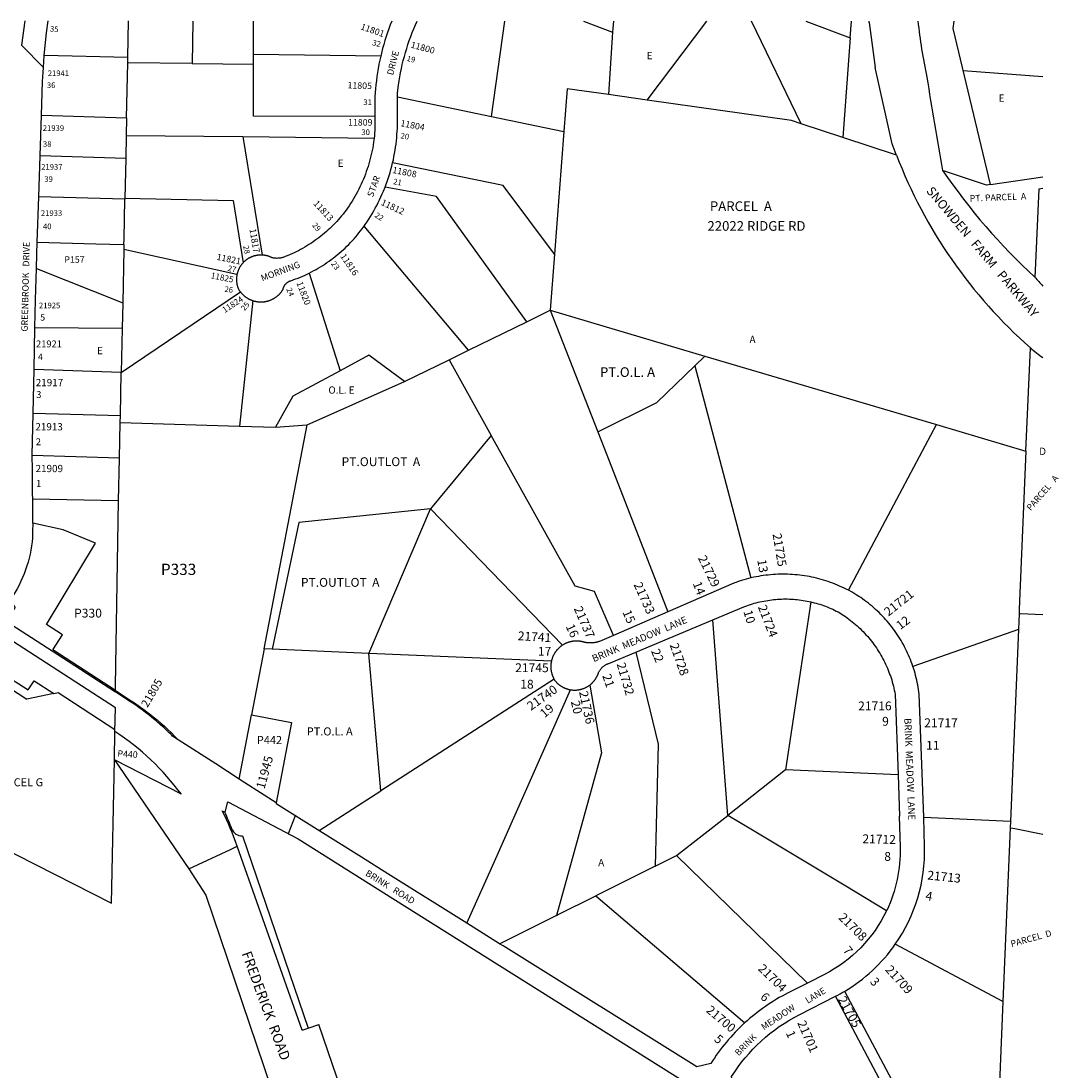
# Model space of a CAD drawing. Units: inches. Extents: x 1237658 to 1243846, y 561418 to 565496.
# Drawn here: x 1241266 to 1243809, y 562879 to 565453 of the extents above; entities that cross this region are included whole.
import ezdxf

# ---------------------------------------------------------------- set-up
doc = ezdxf.new("R2010")
doc.units = ezdxf.units.IN
doc.header["$MEASUREMENT"] = 0
for name, color, linetype in [('Addresses', 5, 'Continuous'), ('Lot-Block-Parcel Text', 6, 'Continuous'), ('Parcel Boundaries', 7, 'Continuous'), ('Street Names', 7, 'Continuous'), ('Street ROW', 5, 'Continuous')]:
    doc.layers.add(name, color=color, linetype=linetype)
doc.styles.add('Arial', font='txt')

msp = doc.modelspace()

# ---------------------------------------------------------------- linework, layer by layer
at = {"layer": 'Parcel Boundaries'}
for p, q in [((1241527.5, 565363.2), (1241529.4, 565452.9)), ((1241687.1, 565452.8), (1241685.2, 565348.6)), ((1241835.2, 565371.1), (1241835.1, 565452.8)), ((1242418.7, 565219.2), (1242451, 565452.8)), ((1242644.4, 565452.7), (1242715.4, 565425.3)), ((1242717.3, 565452.7), (1242715.4, 565425.3)), ((1242800.4, 565258.8), (1242946.6, 565452.7)), ((1243177.2, 565201), (1243056, 565452.7)), ((1243188.5, 565452.7), (1243297.9, 565411.6)), ((1243297.9, 565411.6), (1243300.9, 565452.7)), ((1242715.4, 565425.3), (1242705, 565272.4)), ((1243297.9, 565411.6), (1243279.8, 565167.2)), ((1241527.5, 565363.2), (1241322.8, 565368.5)), ((1241527.3, 565350.2), (1241527.5, 565363.2)), ((1241835.2, 565347), (1241835.2, 565371.1)), ((1242147.1, 565366.5), (1241835.2, 565371.1)), ((1241524.5, 565215.9), (1241527.3, 565350.2)), ((1241685.2, 565348.6), (1241527.3, 565350.2)), ((1241685.2, 565348.6), (1241835.2, 565347)), ((1243574.6, 565331.6), (1243769.5, 565317)), ((1242188.1, 565267.4), (1242418.7, 565219.2)), ((1242800.4, 565258.8), (1242705, 565272.4)), ((1241315.7, 565222.1), (1241524.5, 565215.9)), ((1241524.5, 565215.9), (1241523.6, 565172.6)), ((1242418.7, 565219.2), (1242596, 565182.2)), ((1242596, 565182.2), (1242573.2, 564881.5)), ((1243279.8, 565167.2), (1243177.2, 565201)), ((1241523.6, 565172.6), (1241522.4, 565115.9)), ((1241523.6, 565172.6), (1241809.6, 565169.4)), ((1241809.6, 565169.4), (1241856.5, 564879.2)), ((1241809.6, 565169.4), (1242131.1, 565165.9)), ((1243411, 565124), (1243279.8, 565167.2)), ((1241522.4, 565115.9), (1241312.4, 565122.2)), ((1241522.4, 565115.9), (1241520.3, 565018.5)), ((1243411, 565124), (1243410.2, 565125.7)), ((1243641.3, 565051.9), (1243769.5, 565070.6)), ((1243759.7, 565041.3), (1243769.5, 565042.8)), ((1241520.3, 565016), (1241309.1, 565022.2)), ((1241520.3, 565018.5), (1241520.3, 565016)), ((1242362.2, 564645.9), (1242106.4, 564950.2)), ((1241518, 564904.8), (1241517.7, 564892.7)), ((1241517.7, 564892.7), (1241515, 564762.5)), ((1241794.9, 564831.3), (1241517.7, 564892.7)), ((1242573.2, 564881.5), (1242562.7, 564743.8)), ((1241303.3, 564846.2), (1241515, 564762.5)), ((1241972, 564835.2), (1242047.4, 564595.5)), ((1241511.4, 564591.4), (1241803.2, 564789)), ((1241515, 564762.5), (1241513.7, 564699.5)), ((1241833.6, 564767.5), (1241801.2, 564460)), ((1242505.4, 564715.9), (1242562.7, 564743.8)), ((1242562.7, 564743.8), (1242679.1, 564445.6)), ((1242562.7, 564743.8), (1242941.5, 564631.6)), ((1241513.7, 564699.5), (1241299.9, 564701.2)), ((1241513.7, 564699.5), (1241511.4, 564591.4)), ((1242362.2, 564645.9), (1242505.4, 564715.9)), ((1242314.6, 564622.7), (1242362.2, 564645.9)), ((1243728, 564398.7), (1243739.1, 564651.5)), ((1242205.6, 564569.5), (1242314.6, 564622.7)), ((1242314.6, 564622.7), (1242418, 564437.1)), ((1242917, 564607.9), (1242941.5, 564631.6)), ((1242941.5, 564631.6), (1243509.3, 564463.5)), ((1241511.4, 564591.4), (1241297.8, 564598.4)), ((1241509.2, 564486.3), (1241511.4, 564591.4)), ((1241966.9, 564463.2), (1242205.6, 564569.5)), ((1241295.5, 564492), (1241509.2, 564486.3)), ((1241507, 564381.7), (1241508.8, 564468.8)), ((1241508.8, 564468.8), (1241509.2, 564486.3)), ((1241508.8, 564468.8), (1241801.2, 564460)), ((1241861.5, 563914.4), (1241966.9, 564463.2)), ((1241889.1, 564457.4), (1241966.9, 564463.2)), ((1243509.3, 564463.5), (1243728, 564398.7)), ((1241801.2, 564460), (1241889.1, 564457.4)), ((1242418, 564437.1), (1242268.9, 564257.3)), ((1241507, 564381.7), (1241293.3, 564388.1)), ((1241504.8, 564276.9), (1241507, 564381.7)), ((1242118.2, 563903), (1242268.9, 564257.3)), ((1242268.9, 564257.3), (1242593, 563923.3)), ((1243201.5, 564029.1), (1243139, 563617.2)), ((1242998.1, 563505.6), (1242961.4, 563985.3)), ((1243709.9, 563961.8), (1243451.3, 563871.1)), ((1243709.9, 563961.8), (1243690.4, 563492)), ((1241861.5, 563914.4), (1241830.4, 563752.4)), ((1242118.2, 563903), (1241880.8, 563912.9)), ((1242565.5, 563884.2), (1242118.2, 563903)), ((1242147.8, 563566), (1242118.2, 563903)), ((1242572.2, 563839.3), (1242147.8, 563566)), ((1241346.2, 563804.8), (1241280.3, 563790.8)), ((1241800.3, 563595), (1241830.4, 563752.4)), ((1240687.1, 563696.2), (1241487.7, 563290.7)), ((1241487.7, 563290.7), (1241494.5, 563641.9)), ((1243139, 563617.2), (1242998.1, 563505.6)), ((1243414.9, 563605), (1243139, 563617.2)), ((1242871.7, 563407.3), (1242998.1, 563505.6)), ((1243478.1, 563501.3), (1243690.4, 563492)), ((1242819.3, 563381.2), (1242871.7, 563407.3)), ((1242819.3, 563381.2), (1242674.1, 563308.8)), ((1242580.7, 563262.2), (1242674.1, 563308.8)), ((1242674.1, 563308.8), (1243039.1, 562997)), ((1243672, 563049.7), (1243408.1, 563190)), ((1243672, 563049.7), (1243663.7, 562849.5))]:
    msp.add_line(p, q, dxfattribs=at)
for points in [[(1243641.3, 565051.9), (1243550.1, 565434.2), (1243552.3, 565452.7)], [(1242133, 565218.9), (1241835.3, 565219.5), (1241835.2, 565347)], [(1242705, 565272.4), (1242604, 565286.7), (1242596, 565182.2)], [(1243177.2, 565201), (1243153.5, 565208.8), (1242800.4, 565258.8)], [(1242573.2, 564881.5), (1242447.3, 565049.9), (1242176.3, 565105.4)], [(1243641.3, 565051.9), (1243631.5, 565050.4), (1243524.2, 565086.8)], [(1242505.4, 564715.9), (1242283.5, 565022.4), (1242157.7, 565045.5)], [(1243759.7, 565041.3), (1243751.8, 564859.2), (1243750.3, 564825)], [(1241518, 564904.8), (1241518.3, 564919.2), (1241520.3, 565016)], [(1241520.3, 565018.5), (1241785.7, 565012.7), (1241809.7, 564860.1)], [(1241305.4, 564911), (1241449, 564906.8), (1241518, 564904.8)], [(1242205.6, 564569.5), (1242118.2, 564633.6), (1242047.4, 564595.5)], [(1242047.4, 564595.5), (1241932.1, 564533.4), (1241889.1, 564457.4)], [(1242679.1, 564445.6), (1242823.4, 564517.5), (1242917, 564607.9)], [(1242917, 564607.9), (1242971.1, 564403.1), (1243054.4, 564087.8)], [(1243293.3, 564057.5), (1243412.3, 564281.2), (1243509.3, 564463.5)], [(1242717.4, 563947.1), (1242670.9, 564054.4), (1242623.7, 564067.7), (1242418, 564437.1)], [(1242679.1, 564445.6), (1242706.8, 564374.7), (1242851.1, 564005)], [(1243728, 564398.7), (1243711.9, 564011.2), (1243711.5, 564000.7), (1243711.5, 564000.4), (1243709.9, 563961.8)], [(1241504.8, 564276.9), (1241294.1, 564280.9), (1241294.1, 564280.9)], [(1241497.1, 563811.8), (1241497.3, 563823.5), (1241504.8, 564276.9)], [(1242268.9, 564257.3), (1241946.8, 564223.4), (1241880.8, 563912.9)], [(1243711.5, 564000.4), (1243714.2, 564000.3), (1243769.4, 563997.9)], [(1241880.8, 563912.9), (1241861.3, 563913.7), (1241861.5, 563914.4)], [(1242772.5, 563906.1), (1242827.2, 563680.7), (1242819.3, 563381.2)], [(1240687.1, 563696.2), (1240783.4, 563702.6), (1240797.7, 563662.2), (1240802.4, 563663.9), (1240788.6, 563702.9), (1240872.7, 563708.5), (1240980, 563778.2), (1241063.8, 563787.5), (1241067.9, 563783.8), (1241080.6, 563764.4), (1241109.3, 563796.4), (1241085.8, 563808.3), (1241130.7, 563887.6), (1241280.2, 563790.7)], [(1242659.3, 563825.2), (1242688.5, 563659.2), (1242577.8, 563260.8), (1242580.7, 563262.2)], [(1242358.3, 563241.7), (1242358.5, 563241.6), (1242428.9, 563400.3), (1242612.3, 563813.8)], [(1241830.4, 563752.4), (1241928.6, 563733.5), (1241891, 563536.6)], [(1241997.6, 563467.4), (1241996.1, 563468.4), (1242147.8, 563566)], [(1243386.7, 563272), (1243286.8, 563332.1), (1243058.6, 563469.2), (1242998.1, 563505.6)], [(1243690.4, 563492), (1243689.7, 563475.6), (1243672, 563049.7)], [(1243689.7, 563475.6), (1243691.3, 563475.3), (1243701.1, 563473.3), (1243769.4, 563459.8)], [(1243194.6, 563095.8), (1243193, 563094.9), (1242871.7, 563407.3)], [(1242438.6, 563191.4), (1242449.5, 563196.9), (1242580.7, 563262.2)], [(1243283.6, 563074.6), (1243412.5, 562832), (1243663.7, 562849.5)], [(1243301, 562663.5), (1243300.8, 562663.6), (1243397.5, 562807), (1243261.7, 563062.6)]]:
    msp.add_lwpolyline(points, dxfattribs=at)
at = {"layer": 'Street ROW'}
for p, q in [((1241275, 565452.9), (1241266.6, 565393.4)), ((1243344.1, 565449.5), (1243343.7, 565452.7)), ((1243344.1, 565449.5), (1243359, 565338.8)), ((1241266.6, 565393.4), (1241320.5, 565339.1)), ((1243400.8, 565151.8), (1243359, 565338.8)), ((1241312.4, 565122.2), (1241315.7, 565222.1)), ((1243410.2, 565125.7), (1243400.8, 565151.8)), ((1241309.1, 565022.2), (1241312.4, 565122.2)), ((1241305.4, 564911), (1241309.1, 565022.2)), ((1241297.8, 564598.4), (1241299.9, 564701.2)), ((1241295.5, 564492), (1241297.8, 564598.4)), ((1241293.3, 564388.1), (1241295.5, 564492)), ((1242851.1, 564005), (1242717.4, 563947.1)), ((1242772.5, 563906.1), (1242961.4, 563985.3)), ((1241495.9, 563711.6), (1241497, 563769.7)), ((1241494.5, 563641.9), (1241495.9, 563711.6)), ((1241743.2, 563631.8), (1241651.2, 563691)), ((1241658.7, 563557.6), (1241494.5, 563641.9)), ((1241891, 563536.6), (1241814.3, 563586)), ((1241891, 563536.6), (1241890.6, 563534.4)), ((1241758.8, 563517.3), (1241764.4, 563514.5)), ((1241997.6, 563467.4), (1241890.6, 563534.4)), ((1241808.1, 563455.6), (1241969.7, 562984.6)), ((1241954.7, 562979.5), (1241795.6, 563430.5)), ((1242438.6, 563191.4), (1242358.3, 563241.7)), ((1241954.7, 562979.5), (1241969.7, 562984.6)), ((1241969.7, 562984.6), (1241995.1, 562993.6))]:
    msp.add_line(p, q, dxfattribs=at)
for points in [[(1241322.8, 565368.5), (1241328.5, 565423.6), (1241332.3, 565452.9)], [(1242174.4, 565452.8), (1242170.7, 565443.4), (1242167.1, 565433.9), (1242163.7, 565424.4), (1242160.5, 565414.8), (1242157.5, 565405.1), (1242154.6, 565395.4), (1242151.9, 565385.6), (1242147.1, 565366.5)], [(1242188.1, 565267.4), (1242188.1, 565276.5), (1242190.6, 565295.8), (1242192.1, 565305.9), (1242193.9, 565316), (1242195.8, 565326.1), (1242197.8, 565336.1), (1242200.1, 565346.1), (1242202.5, 565356.1), (1242205.1, 565366), (1242207.9, 565375.9), (1242210.8, 565385.7), (1242213.9, 565395.5), (1242217.2, 565405.2), (1242220.7, 565414.8), (1242224.3, 565424.4), (1242228.1, 565433.9), (1242232, 565443.4), (1242236.2, 565452.8)], [(1241315.7, 565222.1), (1241318.4, 565305), (1241320.5, 565339.1), (1241322.8, 565368.5)], [(1242147.1, 565366.5), (1242144.9, 565356.7), (1242142.9, 565346.8), (1242141, 565336.8), (1242139.3, 565326.8), (1242137.8, 565316.8), (1242136.5, 565306.8), (1242135.3, 565296.7), (1242134.3, 565286.7), (1242133, 565268.2), (1242133, 565218.9)], [(1242176.3, 565105.4), (1242178.1, 565113), (1242179.6, 565120.6), (1242181.1, 565128.3), (1242182.4, 565135.9), (1242183.6, 565143.6), (1242184.7, 565151.3), (1242185.6, 565159), (1242186.4, 565166.8), (1242187, 565174.5), (1242187.5, 565182.3), (1242187.9, 565190.1), (1242188.2, 565199.7), (1242188.1, 565267.4)], [(1242133, 565218.9), (1242133, 565186.2), (1242132.3, 565177.3), (1242131.8, 565171.6), (1242131.1, 565165.9)], [(1242131.1, 565165.9), (1242129.7, 565155.6), (1242128.6, 565148.9), (1242127.5, 565142.3), (1242126.2, 565135.7), (1242124.8, 565129.1), (1242123.3, 565122.5), (1242121.6, 565116), (1242119.9, 565109.5), (1242118, 565103), (1242116.1, 565096.6), (1242114, 565090.2), (1242111.8, 565083.8), (1242109.5, 565077.5), (1242107.1, 565071.2), (1242104.6, 565065), (1242101.9, 565058.8), (1242099.2, 565052.6), (1242096.3, 565046.5), (1242093.4, 565040.5), (1242090.3, 565034.5), (1242087.2, 565028.5), (1242083.9, 565022.6), (1242080.5, 565016.8), (1242077.1, 565011), (1242073.5, 565005.3), (1242069.8, 564999.7), (1242065.7, 564993.8), (1242062.2, 564989), (1242058.6, 564984.3), (1242054.9, 564979.6), (1242051.2, 564975), (1242047.3, 564970.5), (1242043.4, 564966), (1242039.4, 564961.6), (1242035.4, 564957.3), (1242031.2, 564953), (1242027, 564948.8), (1242022.7, 564944.7), (1242018.3, 564940.7), (1242013.9, 564936.7), (1242009.4, 564932.8), (1242004.8, 564929), (1242000.2, 564925.3), (1241995.5, 564921.6), (1241990.7, 564918.1), (1241985.9, 564914.6), (1241981, 564911.2), (1241976.1, 564907.9), (1241971.1, 564904.7), (1241966.1, 564901.6), (1241960.9, 564898.5), (1241955.8, 564895.6), (1241950.6, 564892.7), (1241945.3, 564889.9), (1241940, 564887.2), (1241934.7, 564884.7), (1241929.3, 564882.2), (1241923.8, 564879.8), (1241918.3, 564877.5), (1241912.8, 564875.3), (1241911.5, 564874.7), (1241909.9, 564874.1), (1241908.2, 564873.5), (1241906.6, 564873), (1241904.9, 564872.6), (1241903.2, 564872.2), (1241901.5, 564871.9), (1241899.8, 564871.6), (1241898.1, 564871.4), (1241896.4, 564871.2), (1241894.7, 564871.2), (1241893, 564871.1), (1241891.2, 564871.2), (1241889.5, 564871.3), (1241887.8, 564871.4), (1241886.1, 564871.6), (1241884.4, 564871.9), (1241882.7, 564872.2), (1241881, 564872.6), (1241880.1, 564873.1), (1241879.2, 564873.5), (1241878.2, 564874), (1241877.3, 564874.4), (1241876.3, 564874.8), (1241875.3, 564875.2), (1241874.3, 564875.6), (1241873.4, 564875.9), (1241872.4, 564876.3), (1241871.4, 564876.6), (1241870.4, 564876.9), (1241869.4, 564877.2), (1241868.4, 564877.4), (1241867.4, 564877.7), (1241866.3, 564877.9), (1241865.3, 564878.1), (1241864.3, 564878.3), (1241863.3, 564878.5), (1241862.2, 564878.7), (1241861.2, 564878.8), (1241860.2, 564878.9), (1241859.1, 564879), (1241858.1, 564879.1), (1241856.5, 564879.2)], [(1242157.7, 565045.5), (1242160.4, 565052.7), (1242163, 565059.9), (1242165.5, 565067.2), (1242167.9, 565074.5), (1242170.1, 565081.9), (1242172.2, 565089.3), (1242174.2, 565096.8), (1242176.3, 565105.4)], [(1242106.4, 564950.2), (1242109.3, 564954.3), (1242113.6, 564960.7), (1242117.9, 564967.2), (1242122, 564973.8), (1242126, 564980.5), (1242129.9, 564987.2), (1242133.7, 564994), (1242137.4, 565000.9), (1242140.9, 565007.8), (1242144.4, 565014.8), (1242147.7, 565021.9), (1242150.9, 565029), (1242153.9, 565036.2), (1242157.7, 565045.5)], [(1241972, 564835.2), (1241977.6, 564838), (1241983.2, 564841), (1241988.7, 564844), (1241994.2, 564847.2), (1241999.6, 564850.4), (1242005, 564853.8), (1242010.3, 564857.2), (1242015.5, 564860.7), (1242020.7, 564864.3), (1242025.8, 564868), (1242030.9, 564871.8), (1242035.9, 564875.7), (1242040.8, 564879.7), (1242045.6, 564883.7), (1242050.4, 564887.9), (1242055.1, 564892.1), (1242059.7, 564896.4), (1242064.3, 564900.8), (1242068.7, 564905.2), (1242073.1, 564909.8), (1242077.4, 564914.4), (1242081.7, 564919.1), (1242085.8, 564923.8), (1242089.9, 564928.7), (1242093.9, 564933.6), (1242097.8, 564938.5), (1242101.6, 564943.6), (1242106.4, 564950.2)], [(1241303.3, 564846.2), (1241304.4, 564881.1), (1241305.4, 564911)], [(1241856.5, 564879.2), (1241855.4, 564879.3), (1241854.4, 564879.3), (1241853.3, 564879.3), (1241852.3, 564879.3), (1241851.3, 564879.2), (1241850.2, 564879.2), (1241849.2, 564879.1), (1241848.1, 564879), (1241847.1, 564878.9), (1241846.1, 564878.8), (1241845, 564878.7), (1241844, 564878.5), (1241843, 564878.3), (1241841.9, 564878.1), (1241840.9, 564877.9), (1241839.9, 564877.7), (1241838.9, 564877.5), (1241837.9, 564877.2), (1241836.9, 564876.9), (1241835.9, 564876.6), (1241834.9, 564876.3), (1241833.9, 564876), (1241832.9, 564875.6), (1241831.9, 564875.2), (1241830.9, 564874.9), (1241830, 564874.4), (1241829, 564874), (1241828.1, 564873.6), (1241827.1, 564873.1), (1241826.2, 564872.7), (1241825.3, 564872.2), (1241824.4, 564871.7), (1241823.5, 564871.2), (1241822.6, 564870.6), (1241821.7, 564870.1), (1241820.8, 564869.5), (1241819.9, 564868.9), (1241819.1, 564868.3), (1241818.2, 564867.7), (1241817.4, 564867.1), (1241816.6, 564866.5), (1241815.7, 564865.8), (1241814.9, 564865.2), (1241814.1, 564864.5), (1241813.4, 564863.8), (1241812.6, 564863.1), (1241811.8, 564862.4), (1241811.1, 564861.6), (1241809.7, 564860.1)], [(1241809.7, 564860.1), (1241808.9, 564859.3), (1241808.3, 564858.5), (1241807.6, 564857.8), (1241806.9, 564856.9), (1241806.3, 564856.1), (1241805.6, 564855.3), (1241805, 564854.5), (1241804.4, 564853.6), (1241803.8, 564852.7), (1241803.3, 564851.9), (1241802.7, 564851), (1241802.2, 564850.1), (1241801.6, 564849.2), (1241801.1, 564848.3), (1241800.6, 564847.4), (1241800.1, 564846.4), (1241799.7, 564845.5), (1241799.2, 564844.6), (1241798.8, 564843.6), (1241798.4, 564842.6), (1241798, 564841.7), (1241797.6, 564840.7), (1241797.3, 564839.7), (1241796.9, 564838.7), (1241796.6, 564837.8), (1241796.3, 564836.8), (1241796, 564835.8), (1241795.7, 564834.7), (1241795.4, 564833.7), (1241795.2, 564832.7), (1241794.9, 564831.3)], [(1241299.9, 564701.2), (1241301.4, 564769.7), (1241302.5, 564822.1), (1241303.3, 564846.2)], [(1241794.9, 564831.3), (1241794.7, 564830.2), (1241794.5, 564829.2), (1241794.3, 564828.2), (1241794.2, 564827.1), (1241794.1, 564826.1), (1241794, 564825.1), (1241793.9, 564824), (1241793.8, 564823), (1241793.8, 564821.9), (1241793.7, 564820.9), (1241793.7, 564819.8), (1241793.7, 564818.8), (1241793.7, 564817.8), (1241793.8, 564816.7), (1241793.8, 564815.7), (1241793.9, 564814.6), (1241794, 564813.6), (1241794.1, 564812.5), (1241794.2, 564811.5), (1241794.4, 564810.5), (1241794.5, 564809.4), (1241794.7, 564808.4), (1241794.9, 564807.4), (1241795.2, 564806.4), (1241795.4, 564805.4), (1241795.6, 564804.3), (1241795.9, 564803.3), (1241796.2, 564802.3), (1241796.5, 564801.3), (1241796.8, 564800.3), (1241797.2, 564799.4), (1241797.5, 564798.4), (1241797.9, 564797.4), (1241798.3, 564796.4), (1241798.9, 564795.4), (1241799.5, 564794.5), (1241800, 564793.5), (1241800.6, 564792.6), (1241801.3, 564791.7), (1241801.9, 564790.8), (1241802.6, 564789.9), (1241803.2, 564789)], [(1241833.6, 564767.5), (1241834.7, 564767.2), (1241835.8, 564766.8), (1241836.8, 564766.5), (1241837.9, 564766.3), (1241839, 564766), (1241840, 564765.8), (1241841.1, 564765.5), (1241842.2, 564765.3), (1241843.3, 564765.1), (1241844.4, 564765), (1241845.5, 564764.8), (1241846.6, 564764.7), (1241847.7, 564764.6), (1241848.8, 564764.5), (1241849.9, 564764.4), (1241851, 564764.4), (1241852.1, 564764.3), (1241853.2, 564764.3), (1241854.3, 564764.3), (1241855.4, 564764.4), (1241856.5, 564764.4), (1241857.6, 564764.5), (1241858.7, 564764.6), (1241859.8, 564764.7), (1241860.9, 564764.8), (1241862, 564764.9), (1241863.1, 564765.1), (1241864.2, 564765.3), (1241865.3, 564765.5), (1241866.4, 564765.7), (1241867.5, 564765.9), (1241868.6, 564766.2), (1241869.6, 564766.4), (1241870.7, 564766.7), (1241871.8, 564767), (1241872.8, 564767.4), (1241873.9, 564767.7), (1241874.9, 564768.1), (1241876, 564768.5), (1241877, 564768.9), (1241878, 564769.3), (1241879, 564769.7), (1241880, 564770.2), (1241881, 564770.7), (1241882, 564771.1), (1241883, 564771.6), (1241884, 564772.2), (1241884.9, 564772.7), (1241885.9, 564773.3), (1241886.8, 564773.8), (1241887.8, 564774.4), (1241888.7, 564775), (1241889.6, 564775.7), (1241890.5, 564776.3), (1241891.4, 564777), (1241892.3, 564777.6), (1241893.2, 564778.3), (1241894, 564779), (1241894.9, 564779.7), (1241895.7, 564780.5), (1241896.5, 564781.2), (1241897.3, 564782), (1241898.1, 564782.7), (1241898.9, 564783.5), (1241899.6, 564784.3), (1241900.4, 564785.1), (1241901.1, 564786), (1241901.9, 564786.8), (1241902.6, 564787.7), (1241903.3, 564788.5), (1241903.9, 564789.4), (1241904.6, 564790.3), (1241905.2, 564791.2), (1241905.9, 564792.1), (1241906.5, 564793), (1241907.1, 564793.9), (1241907.7, 564794.9), (1241907.9, 564796), (1241908.2, 564797), (1241908.5, 564797.9), (1241908.8, 564798.9), (1241909.2, 564799.8), (1241909.6, 564800.7), (1241910, 564801.6), (1241910.4, 564802.5), (1241910.9, 564803.4), (1241911.4, 564804.3), (1241912, 564805.1), (1241912.5, 564805.9), (1241913.1, 564806.7), (1241913.8, 564807.5), (1241914.4, 564808.3), (1241915.1, 564809), (1241915.8, 564809.7), (1241916.5, 564810.4), (1241917.3, 564811.1), (1241918.1, 564811.7), (1241918.9, 564812.3), (1241919.7, 564812.9), (1241920.5, 564813.4), (1241921.4, 564813.9), (1241922.3, 564814.4), (1241923.2, 564814.9), (1241924.1, 564815.3), (1241925, 564815.7), (1241925.9, 564816.1), (1241926.9, 564816.4), (1241932.8, 564818.5), (1241938.7, 564820.6), (1241944.6, 564822.9), (1241950.4, 564825.3), (1241956.2, 564827.8), (1241961.9, 564830.3), (1241972, 564835.2)], [(1241803.2, 564789), (1241803.9, 564788.1), (1241804.6, 564787.3), (1241805.3, 564786.4), (1241806, 564785.6), (1241806.8, 564784.8), (1241807.5, 564784), (1241808.3, 564783.2), (1241809.1, 564782.4), (1241809.9, 564781.6), (1241810.7, 564780.9), (1241811.5, 564780.1), (1241812.4, 564779.4), (1241813.2, 564778.7), (1241814.1, 564778), (1241815, 564777.3), (1241815.8, 564776.7), (1241816.7, 564776), (1241817.6, 564775.4), (1241818.6, 564774.8), (1241819.5, 564774.2), (1241820.4, 564773.6), (1241821.4, 564773), (1241822.3, 564772.5), (1241823.3, 564771.9), (1241824.3, 564771.4), (1241825.3, 564770.9), (1241826.3, 564770.4), (1241827.3, 564770), (1241828.3, 564769.5), (1241829.3, 564769.1), (1241830.3, 564768.7), (1241831.4, 564768.3), (1241832.4, 564767.9), (1241833.6, 564767.5)], [(1241294.6, 564222.1), (1241293.6, 564353.2), (1241293.3, 564388.1)], [(1241497, 563769.7), (1240891.6, 564160.9), (1240082.2, 564136.4)], [(1240847, 564130.6), (1241014.8, 564021.9), (1241031.8, 563994.8), (1241021.5, 563979), (1241082.9, 563930.2), (1241104.7, 563963.8), (1241121.6, 563952.8), (1241233.1, 563880.6), (1241217.3, 563856.2), (1241283.6, 563813.3), (1241298.3, 563835.9), (1241346.2, 563804.8), (1241356.4, 563807), (1241496, 563716.5)], [(1243054.4, 564087.8), (1243048.6, 564086.3), (1243042.9, 564084.8), (1243037.2, 564083.2), (1243031.5, 564081.5), (1243025.8, 564079.7), (1243020.2, 564077.8), (1243012.4, 564074.9), (1242851.1, 564005)], [(1243293.3, 564057.5), (1243288, 564060.2), (1243282.6, 564062.9), (1243277.2, 564065.4), (1243271.8, 564067.9), (1243266.3, 564070.3), (1243260.7, 564072.5), (1243255.2, 564074.7), (1243249.6, 564076.8), (1243243.9, 564078.8), (1243238.2, 564080.6), (1243232.5, 564082.4), (1243226.8, 564084.1), (1243221, 564085.7), (1243215.2, 564087.1), (1243209.4, 564088.5), (1243203.6, 564089.8), (1243197.7, 564091), (1243191.8, 564092), (1243185.9, 564093), (1243180, 564093.9), (1243174.1, 564094.6), (1243168.2, 564095.3), (1243162.2, 564095.8), (1243156.2, 564096.3), (1243150.3, 564096.6), (1243144.3, 564096.9), (1243138.3, 564097), (1243132.4, 564097), (1243126.4, 564097), (1243120.4, 564096.8), (1243114.4, 564096.5), (1243108.5, 564096.1), (1243102.5, 564095.6), (1243096.6, 564095), (1243090.6, 564094.3), (1243084.7, 564093.5), (1243078.8, 564092.6), (1243072.9, 564091.6), (1243067, 564090.5), (1243061.2, 564089.3), (1243054.4, 564087.8)], [(1243451.3, 563871.1), (1243449.4, 563876.6), (1243447.4, 563882), (1243445.3, 563887.5), (1243443.1, 563892.8), (1243440.8, 563898.2), (1243438.4, 563903.5), (1243435.9, 563908.8), (1243433.3, 563914), (1243430.7, 563919.1), (1243427.9, 563924.3), (1243425.1, 563929.3), (1243422.2, 563934.4), (1243419.1, 563939.4), (1243416, 563944.3), (1243412.9, 563949.1), (1243409.6, 563953.9), (1243406.2, 563958.7), (1243402.8, 563963.4), (1243399.3, 563968), (1243395.7, 563972.6), (1243392, 563977.1), (1243388.2, 563981.5), (1243384.4, 563985.9), (1243380.5, 563990.2), (1243376.5, 563994.5), (1243372.4, 563998.6), (1243368.3, 564002.7), (1243364.1, 564006.8), (1243359.8, 564010.7), (1243355.5, 564014.6), (1243351.1, 564018.4), (1243346.6, 564022.1), (1243342.1, 564025.7), (1243337.5, 564029.3), (1243332.8, 564032.8), (1243328.1, 564036.2), (1243323.3, 564039.5), (1243318.5, 564042.7), (1243312.3, 564046.7), (1243307.4, 564049.7), (1243302.4, 564052.6), (1243293.3, 564057.5)], [(1242961.4, 563985.3), (1243037.2, 564017.1), (1243044, 564019.6), (1243048.6, 564021.2), (1243053.2, 564022.8), (1243057.8, 564024.2), (1243062.5, 564025.6), (1243067.1, 564026.9), (1243071.8, 564028.1), (1243076.5, 564029.2), (1243081.3, 564030.3), (1243086, 564031.2), (1243090.8, 564032.1), (1243095.6, 564032.9), (1243100.4, 564033.6), (1243105.2, 564034.3), (1243110, 564034.8), (1243114.8, 564035.3), (1243119.6, 564035.6), (1243124.5, 564035.9), (1243129.3, 564036.1), (1243134.2, 564036.3), (1243139, 564036.3), (1243143.9, 564036.2), (1243148.7, 564036.1), (1243153.6, 564035.9), (1243158.4, 564035.6), (1243163.2, 564035.2), (1243168, 564034.8), (1243172.9, 564034.2), (1243177.7, 564033.6), (1243182.5, 564032.8), (1243187.2, 564032), (1243192, 564031.2), (1243196.8, 564030.2), (1243201.5, 564029.1)], [(1243201.5, 564029.1), (1243209.3, 564027.2), (1243213.9, 564025.9), (1243218.6, 564024.6), (1243223.2, 564023.2), (1243227.8, 564021.6), (1243232.4, 564020), (1243237, 564018.4), (1243241.5, 564016.6), (1243246, 564014.8), (1243250.4, 564012.9), (1243254.8, 564010.9), (1243259.2, 564008.8), (1243263.6, 564006.7), (1243267.9, 564004.5), (1243272.2, 564002.2), (1243277.8, 563998.6), (1243282.1, 563995.8), (1243286.3, 563992.9), (1243290.5, 563989.9), (1243294.6, 563986.8), (1243298.7, 563983.7), (1243302.7, 563980.5), (1243306.7, 563977.2), (1243310.6, 563973.9), (1243314.5, 563970.5), (1243318.3, 563967), (1243322, 563963.5), (1243325.7, 563959.9), (1243329.3, 563956.2), (1243332.8, 563952.5), (1243336.3, 563948.7), (1243339.7, 563944.8), (1243343.1, 563940.9), (1243346.4, 563937), (1243349.6, 563932.9), (1243352.7, 563928.9), (1243355.8, 563924.7), (1243358.8, 563920.5), (1243361.7, 563916.3), (1243364.5, 563912), (1243367.3, 563907.7), (1243370, 563903.3), (1243372.6, 563898.9), (1243375.1, 563894.4), (1243377.6, 563889.9), (1243380, 563885.3), (1243382.3, 563880.7), (1243384.5, 563876.1), (1243386.6, 563871.4), (1243388.7, 563866.7), (1243390.7, 563861.9), (1243392.5, 563857.1), (1243394.3, 563852.3), (1243396.1, 563847.5), (1243397.7, 563842.6), (1243399.3, 563837.7), (1243400.7, 563832.7), (1243402.1, 563827.8), (1243403.4, 563822.8), (1243404.6, 563817.8), (1243405.7, 563812.8), (1243406.8, 563807.7), (1243407.7, 563802.7), (1243414.9, 563605)], [(1242717.4, 563947.1), (1242683.4, 563932.4), (1242681.4, 563931.7), (1242680.3, 563931.3), (1242679.3, 563931), (1242678.2, 563930.7), (1242677.1, 563930.4), (1242676, 563930.1), (1242675, 563929.9), (1242673.9, 563929.7), (1242672.8, 563929.4), (1242671.7, 563929.3), (1242670.6, 563929.1), (1242669.5, 563928.9), (1242668.4, 563928.8), (1242667.3, 563928.7), (1242666.2, 563928.6), (1242665, 563928.5), (1242663.9, 563928.4), (1242662.8, 563928.4), (1242661.7, 563928.4), (1242660.6, 563928.4), (1242659.5, 563928.4), (1242658.4, 563928.4), (1242657.3, 563928.5), (1242656.2, 563928.5), (1242655, 563928.6), (1242653.9, 563928.8), (1242652.8, 563928.9), (1242651.7, 563929), (1242650.6, 563929.2), (1242649.5, 563929.4), (1242648.4, 563929.6), (1242647.4, 563929.8), (1242646.3, 563930.1), (1242645.2, 563930.4), (1242644.1, 563930.7), (1242643, 563931), (1242642, 563931.2), (1242640.9, 563931.5), (1242639.9, 563931.7), (1242638.8, 563931.9), (1242637.7, 563932.1), (1242636.6, 563932.3), (1242635.5, 563932.5), (1242634.5, 563932.6), (1242633.4, 563932.8), (1242632.3, 563932.9), (1242631.2, 563933), (1242630.1, 563933), (1242629, 563933.1), (1242627.9, 563933.1), (1242626.8, 563933.1), (1242625.7, 563933.1), (1242624.6, 563933.1), (1242623.5, 563933), (1242622.4, 563933), (1242621.3, 563932.9), (1242620.3, 563932.8), (1242619.2, 563932.7), (1242618.1, 563932.5), (1242617, 563932.4), (1242615.9, 563932.2), (1242614.8, 563932), (1242613.8, 563931.8), (1242612.7, 563931.5), (1242611.6, 563931.3), (1242610.6, 563931), (1242609.5, 563930.7), (1242608.5, 563930.4), (1242607.4, 563930.1), (1242606.4, 563929.8), (1242605.3, 563929.4), (1242604.3, 563929), (1242603.3, 563928.6), (1242602.3, 563928.2), (1242601.3, 563927.8), (1242600.3, 563927.3), (1242599.3, 563926.8), (1242598.3, 563926.3), (1242597.3, 563925.8), (1242596.4, 563925.3), (1242595.4, 563924.8), (1242594.5, 563924.2), (1242593, 563923.3)], [(1242593, 563923.3), (1242592.1, 563922.7), (1242591.2, 563922.1), (1242590.3, 563921.5), (1242589.4, 563920.9), (1242588.5, 563920.2), (1242587.7, 563919.5), (1242586.8, 563918.8), (1242586, 563918.1), (1242585.1, 563917.4), (1242584.3, 563916.7), (1242583.5, 563915.9), (1242582.7, 563915.2), (1242582, 563914.4), (1242581.2, 563913.6), (1242580.5, 563912.8), (1242579.7, 563912), (1242579, 563911.2), (1242578.3, 563910.3), (1242577.6, 563909.5), (1242576.9, 563908.6), (1242576.3, 563907.8), (1242575.6, 563906.9), (1242575, 563906), (1242574.4, 563905.1), (1242573.8, 563904.1), (1242573.2, 563903.2), (1242572.7, 563902.3), (1242572.1, 563901.3), (1242571.6, 563900.4), (1242571.1, 563899.4), (1242570.6, 563898.4), (1242570.1, 563897.5), (1242569.6, 563896.5), (1242569.2, 563895.5), (1242568.7, 563894.5), (1242568.3, 563893.4), (1242567.9, 563892.4), (1242567.6, 563891.4), (1242567.2, 563890.4), (1242566.9, 563889.3), (1242566.5, 563888.3), (1242566.2, 563887.2), (1242566, 563886.2), (1242565.5, 563884.2)], [(1242659.3, 563825.2), (1242660.1, 563825.9), (1242661, 563826.6), (1242661.8, 563827.2), (1242662.6, 563827.9), (1242663.4, 563828.6), (1242664.2, 563829.4), (1242665, 563830.1), (1242665.7, 563830.9), (1242666.5, 563831.6), (1242667.2, 563832.4), (1242668, 563833.2), (1242668.7, 563834), (1242669.4, 563834.8), (1242670.1, 563835.6), (1242670.7, 563836.5), (1242671.4, 563837.3), (1242672, 563838.2), (1242672.6, 563839), (1242673.2, 563839.9), (1242673.8, 563840.8), (1242674.4, 563841.7), (1242675, 563842.6), (1242675.5, 563843.6), (1242676.1, 563844.5), (1242676.6, 563845.4), (1242677.1, 563846.4), (1242677.5, 563847.3), (1242678, 563848.3), (1242678.5, 563849.3), (1242678.9, 563850.3), (1242679.3, 563851.3), (1242679.7, 563852.3), (1242680.1, 563853.3), (1242680.5, 563854.5), (1242681.1, 563856), (1242681.8, 563857.3), (1242682.4, 563858.6), (1242683.1, 563859.8), (1242683.9, 563861.1), (1242684.7, 563862.3), (1242685.5, 563863.4), (1242686.4, 563864.6), (1242687.3, 563865.7), (1242688.2, 563866.8), (1242689.2, 563867.8), (1242690.2, 563868.9), (1242691.3, 563869.8), (1242692.4, 563870.8), (1242693.5, 563871.7), (1242694.7, 563872.5), (1242695.8, 563873.4), (1242697, 563874.1), (1242698.3, 563874.9), (1242699.5, 563875.6), (1242700.8, 563876.2), (1242702.1, 563876.8), (1242703.5, 563877.4), (1242704.8, 563877.9), (1242706.2, 563878.4), (1242772.5, 563906.1)], [(1242565.5, 563884.2), (1242565.3, 563883.2), (1242565, 563882.1), (1242564.8, 563881), (1242564.7, 563879.9), (1242564.5, 563878.9), (1242564.4, 563877.8), (1242564.3, 563876.7), (1242564.2, 563875.6), (1242564.1, 563874.5), (1242564, 563873.4), (1242564, 563872.3), (1242563.9, 563871.2), (1242563.9, 563870.1), (1242564, 563869), (1242564, 563867.9), (1242564, 563866.9), (1242564.1, 563865.8), (1242564.2, 563864.7), (1242564.3, 563863.6), (1242564.4, 563862.5), (1242564.6, 563861.4), (1242564.7, 563860.3), (1242564.9, 563859.2), (1242565.1, 563858.2), (1242565.4, 563857.1), (1242565.6, 563856), (1242565.9, 563855), (1242566.1, 563853.9), (1242566.4, 563852.9), (1242566.7, 563851.8), (1242567.1, 563850.8), (1242567.4, 563849.7), (1242567.8, 563848.7), (1242568.2, 563847.7), (1242568.6, 563846.7), (1242569, 563845.6), (1242569.5, 563844.6), (1242569.9, 563843.7), (1242570.4, 563842.7), (1242570.9, 563841.7), (1242571.4, 563840.7), (1242572.2, 563839.3)], [(1243478.1, 563501.3), (1243466.7, 563803.2), (1243465.9, 563808.9), (1243465.1, 563814.7), (1243464.2, 563820.4), (1243463.1, 563826.2), (1243462, 563831.9), (1243460.8, 563837.6), (1243459.4, 563843.2), (1243458, 563848.9), (1243456.5, 563854.5), (1243454.8, 563860.1), (1243451.3, 563871.1)], [(1242572.2, 563839.3), (1242573.4, 563837.3), (1242574, 563836.5), (1242574.7, 563835.6), (1242575.4, 563834.8), (1242576.1, 563834), (1242576.8, 563833.2), (1242577.5, 563832.4), (1242578.2, 563831.6), (1242579, 563830.9), (1242579.8, 563830.1), (1242580.5, 563829.4), (1242581.3, 563828.6), (1242582.1, 563827.9), (1242582.9, 563827.2), (1242583.8, 563826.6), (1242584.6, 563825.9), (1242585.5, 563825.2), (1242586.3, 563824.6), (1242587.2, 563824), (1242588.1, 563823.4), (1242589, 563822.8), (1242589.9, 563822.2), (1242590.8, 563821.7), (1242591.7, 563821.1), (1242592.7, 563820.6), (1242593.6, 563820.1), (1242594.5, 563819.6), (1242595.5, 563819.1), (1242596.5, 563818.6), (1242597.4, 563818.2), (1242598.4, 563817.8), (1242599.4, 563817.4), (1242600.4, 563817), (1242601.4, 563816.6), (1242602.4, 563816.2), (1242603.5, 563815.9), (1242604.5, 563815.6), (1242605.5, 563815.3), (1242606.5, 563815), (1242607.6, 563814.7), (1242608.6, 563814.5), (1242609.7, 563814.2), (1242610.7, 563814), (1242612.3, 563813.8)], [(1242612.3, 563813.8), (1242613.3, 563813.6), (1242614.4, 563813.4), (1242615.5, 563813.3), (1242616.5, 563813.2), (1242617.6, 563813.1), (1242618.7, 563813), (1242619.7, 563813), (1242620.8, 563812.9), (1242621.9, 563812.9), (1242622.9, 563812.9), (1242624, 563812.9), (1242625.1, 563813), (1242626.2, 563813), (1242627.2, 563813.1), (1242628.3, 563813.2), (1242629.4, 563813.3), (1242630.4, 563813.5), (1242631.5, 563813.6), (1242632.5, 563813.8), (1242633.6, 563814), (1242634.6, 563814.2), (1242635.7, 563814.4), (1242636.7, 563814.6), (1242637.8, 563814.9), (1242638.8, 563815.2), (1242639.8, 563815.5), (1242640.9, 563815.8), (1242641.9, 563816.1), (1242642.9, 563816.5), (1242643.9, 563816.8), (1242644.9, 563817.2), (1242645.9, 563817.6), (1242646.9, 563818), (1242647.9, 563818.5), (1242648.8, 563818.9), (1242649.8, 563819.4), (1242650.8, 563819.9), (1242651.7, 563820.4), (1242652.6, 563820.9), (1242653.6, 563821.4), (1242654.5, 563822), (1242655.4, 563822.6), (1242656.3, 563823.1), (1242657.2, 563823.7), (1242658.1, 563824.4), (1242659.3, 563825.2)], [(1241494.5, 563641.9), (1241677.2, 563374.9), (1241718.4, 563310.1), (1241985.1, 562523.3), (1242030.5, 562389.2)], [(1241814.3, 563586), (1241800.3, 563595), (1241743.2, 563631.8)], [(1241764.4, 563514.5), (1241766.1, 563513.6), (1241772.1, 563538.9)], [(1241937.2, 563505.3), (1241937.8, 563504.9), (1241920.4, 563461), (1241921.2, 563460.6)], [(1242358.3, 563241.7), (1242164.6, 563362.9), (1242099.7, 563403.5), (1241997.6, 563467.4)], [(1241677.2, 563374.9), (1241779, 563422.5), (1241795.6, 563430.3)]]:
    msp.add_lwpolyline(points, dxfattribs=at)
msp.add_lwpolyline([(1241251.7, 564016.4), (1241229.4, 563982), (1241342, 563908.9), (1241497.1, 563808.3), (1241497.1, 563811.8), (1241343.6, 563911.3), (1241367.5, 563948.3), (1241328.1, 563973.8), (1241448.5, 564173.3), (1241369.2, 564206), (1241294.6, 564222.1), (1241294.2, 564202.3, -0.004702), (1241294.1, 564196.6, -0.135267), (1241245.8, 564044.1, 0.414273)], format="xyb", close=True, dxfattribs=at)
for points in [[(1241497.1, 563811.8), (1241535.7, 563786.8, -0.021439), (1241580.5, 563754.9, -0.037213), (1241651.2, 563691), (1241637.2, 563700), (1241635.2, 563702.1, 0.014032), (1241608.6, 563727.1, 0.007469), (1241593.9, 563739.8, 0.030459), (1241530.2, 563786.8), (1241497.1, 563808.3)], [(1243414.9, 563605), (1243418.6, 563503.9), (1243418, 563503.9), (1243420, 563427.9, -0.11814), (1243387.1, 563272.9), (1243386.7, 563272)], [(1241772.1, 563538.9), (1241944.7, 563448.2), (1242176.9, 563302.3), (1243129.7, 562703.5, 0.043155), (1243308.2, 562611.7, 0.003122), (1243321.7, 562606.2), (1243380.1, 562583.2, -0.022753), (1243569.7, 562498.1), (1243646.4, 562459.4)], [(1241764.4, 563514.5), (1241764.2, 563514.5, -0.017515), (1241781.8, 563473.1, 0.31853), (1241808.2, 563455.6)], [(1243408.1, 563190), (1243408.2, 563190, 0.160058), (1243480, 563429.4), (1243478.1, 563501.3)], [(1243386.7, 563272, -0.16461), (1243234.4, 563116.1), (1243194.6, 563095.8)], [(1243039.1, 562997), (1243039, 562997, 0.067449), (1242956.1, 562897.5), (1242921.5, 562889.6), (1242447.1, 563186.1), (1242438.6, 563191.4)], [(1243283.6, 563074.6), (1243283.7, 563074.5, 0.106599), (1243408.2, 563190), (1243408.1, 563190)], [(1243194.6, 563095.8), (1243145.3, 563070.7, 0.067625), (1243039, 562997), (1243039.1, 562997)], [(1243261.7, 563062.6, 0.012021), (1243283.7, 563074.5), (1243283.6, 563074.6)], [(1243301, 562663.5), (1243300.8, 562663.6, -0.020104), (1243095.5, 562780.8), (1243015, 562831.1), (1243007, 562865.6, -0.136093), (1243172.6, 563017.2), (1243261.7, 563062.6)], [(1242486.9, 561452.9), (1242404.6, 561900.9), (1242337.2, 561888.2, 0.007248), (1242273.2, 562133.4, 0.003952), (1242235.3, 562266.4, 0.0112), (1242116.6, 562639.6), (1241995.1, 562993.6)]]:
    msp.add_lwpolyline(points, format="xyb", dxfattribs=at)
for centre, radius, start, end in [((1244724.1, 565583.1), 1267.3, 185.9067, 192.1846), ((1255334.8, 567210.2), 12000, 189.08412, 190.192), ((1244539.7, 565557.4), 1209, 201.0036, 228.5301), ((1244768.7, 565932.9), 1504.9, 214.2077, 227.408), ((1244501.3, 565470), 990, 220.6567, 222.3347), ((1244869.3, 566075.7), 1818.2, 231.5663, 232.7783), ((1241140, 563172.1), 646.2, 36.614, 56.5896), ((1241077.3, 563177), 761.7, 19.4392, 26.5356)]:
    msp.add_arc(centre, radius, start, end, dxfattribs=at)

# ---------------------------------------------------------------- texts
at = {"layer": 'Addresses', "color": 18, "true_color": 0x000000, "style": 'Arial'}
for s, height, rotation, p in [('11801', 15.78, -19.4256, (1242096.4, 565432.9)), ('11800', 15.78, -15.4225, (1242219.5, 565388)), ('11805', 15.78, -1.7513, (1242065.7, 565287.7)), ('11804', 15.78, -10.7844, (1242194.6, 565195.3)), ('11808', 15.78, -11.1547, (1242174.8, 565080.6)), ('11813', 15.78, -47.3013, (1241980.9, 565004.5)), ('11812', 15.78, -24.9811, (1242146.3, 565002.7)), ('11817', 15.78, -79.9919, (1241825.4, 564942.6)), ('11821', 15.78, -11.4411, (1241744.1, 564867.7)), ('11816', 15.78, -55.5752, (1242047.1, 564876.3)), ('11825', 14.79, -11.3482, (1241729.8, 564822.5)), ('11820', 15.78, -68.9833, (1241940.3, 564810.9)), ('11824', 14.79, 33.129, (1241764.8, 564736.7)), ('21725', 21.69, -80.4305, (1243107.2, 564195.3)), ('21729', 21.69, -64.0933, (1242924, 564136.7)), ('21733', 21.69, -65.6589, (1242766.4, 564071.6)), ('21721', 21.69, 38.6251, (1243391.4, 563992.8)), ('21737', 21.69, -66.3881, (1242619.8, 564012.8)), ('21724', 21.69, -68.896, (1243071.1, 564016.7)), ('21741', 21.69, -3.6096, (1242482.5, 563935.4)), ('21728', 21.69, -70.432, (1242855, 563923.6)), ('21732', 21.69, -73.6105, (1242725.1, 563876.8)), ('21805', 19.72, 59.6973, (1241575.7, 563768.7)), ('21740', 21.69, 35.2533, (1242515.4, 563762)), ('21736', 21.69, -77.7053, (1242633, 563808.2)), ('11945', 21.69, 74.6045, (1241862.1, 563569)), ('21712', 21.69, -1.4285, (1243327.3, 563437.8)), ('21713', 21.69, -5.9469, (1243485.8, 563348.9)), ('21708', 21.69, -44.7023, (1243267.5, 563253.6)), ('21704', 21.69, -44.0758, (1243070.3, 563128.1)), ('21709', 21.69, -47.7752, (1243382.1, 563126.5)), ('21705', 21.69, -61.2277, (1243266.8, 563055.1)), ('21700', 21.69, -40.3645, (1242942.9, 563025.4)), ('21701', 21.69, -66.3706, (1243167.5, 562997.4))]:
    msp.add_text(s, height=height, rotation=rotation, dxfattribs=at).set_placement(p)
for s, height, p in [('21941', 13.81, (1241331.2, 565317.9)), ('11809', 15.78, (1242067.2, 565196.5)), ('21939', 13.81, (1241319, 565183.6)), ('21937', 13.81, (1241315.1, 565088.4)), ('21933', 13.81, (1241314.4, 564975.2)), ('22022 RIDGE RD', 23.667, (1242947.8, 564938.7)), ('21925', 13.81, (1241309.6, 564748.8)), ('21921', 16.76, (1241302.4, 564653.1)), ('21917', 17.75, (1241301.9, 564557.8)), ('21913', 17.75, (1241300.9, 564449.5)), ('21909', 17.75, (1241301.4, 564347.1)), ('21745', 21.69, (1242476.7, 563856.9)), ('21716', 21.69, (1243317.1, 563763.3)), ('21717', 21.69, (1243479.1, 563722))]:
    msp.add_text(s, height=height, dxfattribs=at).set_placement(p)
at = {"layer": 'Lot-Block-Parcel Text', "color": 14, "true_color": 0xa80000, "style": 'Arial'}
for s, height, rotation, p in [('35', 13.81, -5.6912, (1241336.1, 565427.3)), ('32', 13.81, -15.2803, (1242125.2, 565394.1)), ('19', 13.81, -15.4377, (1242209.6, 565355.6)), ('20', 13.81, -9.8861, (1242194.9, 565165.5)), ('21', 13.81, -10.9803, (1242176.9, 565053.2)), ('PT. PARCEL  A', 15.778, 2.2529, (1243590.8, 565010.2)), ('PARCEL  A', 23.67, -0.0477, (1242953.8, 564987.2)), ('22', 13.81, -31.9882, (1242131, 564973.2)), ('29', 13.81, -49.1951, (1241978, 564951.6)), ('28', 13.81, -79.4331, (1241809.9, 564901.5)), ('27', 13.81, -12.5654, (1241771.1, 564840.8)), ('23', 13.81, -52.8445, (1242024.3, 564857.8)), ('26', 13.81, -8.1486, (1241763.6, 564789.5)), ('24', 13.81, -67.9239, (1241915.4, 564795.6)), ('25', 13.81, 50.1984, (1241813.7, 564741.3)), ('PARCEL   A', 15.78, 49.1565, (1243740, 564251.2)), ('13', 21.69, -80.9362, (1243069.9, 564131.7)), ('14', 21.69, -68.5781, (1242911.5, 564074.2)), ('15', 21.69, -66.499, (1242739.2, 564003.9)), ('10', 21.69, -73.4364, (1243035.7, 564005.5)), ('16', 21.69, -65.2831, (1242600.1, 563969)), ('12', 21.69, 37.0194, (1243420.3, 563959.8)), ('22', 21.69, -66.8832, (1242809.1, 563908.3)), ('21', 21.69, -70.8352, (1242689.8, 563848.1)), ('19', 21.69, 40.3557, (1242548.6, 563743.8)), ('20', 21.69, -76.947, (1242613, 563784.5)), ('P440', 15.78, -3.5038, (1241501.7, 563649.7)), ('4', 21.7, -9.9926, (1243481, 563298.8)), ('PARCEL  D', 15.78, 15.6087, (1243693.2, 563182.8)), ('7', 21.7, -51.2053, (1243278.6, 563174.5)), ('3', 21.7, -49.3126, (1243344.8, 563097.3)), ('6', 21.7, -43.6131, (1243075.7, 563058.6)), ('5', 21.7, -39.777, (1242962.6, 562954.3)), ('1', 21.7, -66.5579, (1243139.5, 562972.6))]:
    msp.add_text(s, height=height, rotation=rotation, dxfattribs=at).set_placement(p)
for s, height, p in [('E', 17.8, (1242799.2, 565359.3)), ('36', 13.81, (1241329.1, 565288.5)), ('31', 13.81, (1242104.6, 565246.9)), ('E', 17.8, (1243661.4, 565255)), ('30', 13.81, (1242099.8, 565173.3)), ('38', 13.81, (1241319.5, 565144.4)), ('E', 17.8, (1242041.9, 565095.4)), ('39', 13.81, (1241322.8, 565058.5)), ('40', 13.81, (1241319.5, 564942.6)), ('P157', 15.78, (1241372, 564860.2)), ('5', 15.8, (1241312.8, 564718.5)), ('A', 17.8, (1243050.9, 564663.6)), ('E', 17.8, (1241451.9, 564636.1)), ('4', 15.8, (1241307.1, 564621.7)), ('PT.O.L. A', 23.67, (1242684.4, 564580.5)), ('3', 16.8, (1241302.9, 564528.9)), ('O.L. E', 17.75, (1242018.9, 564539.5)), ('2', 16.8, (1241301.9, 564413.2)), ('D', 17.8, (1243760.9, 564389.3)), ('PT.OUTLOT  A', 21.694, (1242051.2, 564361.9)), ('1', 16.8, (1241302.5, 564311)), ('P333', 27.61, (1241608.5, 564095.1)), ('PT.OUTLOT  A', 21.694, (1241951.4, 564066.1)), ('P330', 21.69, (1241395.9, 563990.7)), ('17', 21.69, (1242532.3, 563897.2)), ('18', 21.69, (1242489.2, 563816.5)), ('9', 21.7, (1243375.9, 563725.5)), ('PT.O.L. A', 19.72, (1241965.9, 563701.8)), ('P442', 19.72, (1241843.6, 563680.7)), ('11', 21.69, (1243483.6, 563666.8)), ('PARCEL G', 19.72, (1241197.3, 563577.1)), ('8', 21.7, (1243381.1, 563394.4)), ('A', 17.8, (1242680.1, 563381.2))]:
    msp.add_text(s, height=height, dxfattribs=at).set_placement(p)
at = {"layer": 'Street Names', "color": 18, "true_color": 0x000000, "style": 'Arial'}
for s, height, rotation, p in [('DRIVE', 15.97, 75.784, (1242177.4, 565318.9)), ('STAR', 15.97, 69.9162, (1242128.1, 565019.9)), ('SNOWDEN   FARM   PARKWAY', 22.188, -49.9114, (1243482.8, 565035.5)), ('GREENBROOK   DRIVE', 15.975, 88.7035, (1241282.1, 564691.4)), ('MORNING', 15.97, 20.4368, (1241857, 564814.5)), ('BRINK  MEADOW  LANE', 17.257, 22.9333, (1242669.3, 563881.2)), ('BRINK  MEADOW  LANE', 17.257, -87.6491, (1243430, 563743.9)), ('BRINK   ROAD', 15.975, -31.9035, (1242108, 563359.8)), ('FREDERICK  ROAD', 24.653, -69.7626, (1241805.9, 563167.4)), ('LANE', 15.97, 31.1563, (1243193.6, 563043.9)), ('MEADOW', 15.97, 33.725, (1243086.1, 562978.7)), ('BRINK', 15.97, 45.0704, (1243024.1, 562915.2))]:
    msp.add_text(s, height=height, rotation=rotation, dxfattribs=at).set_placement(p)

doc.saveas('drawing.dxf')
